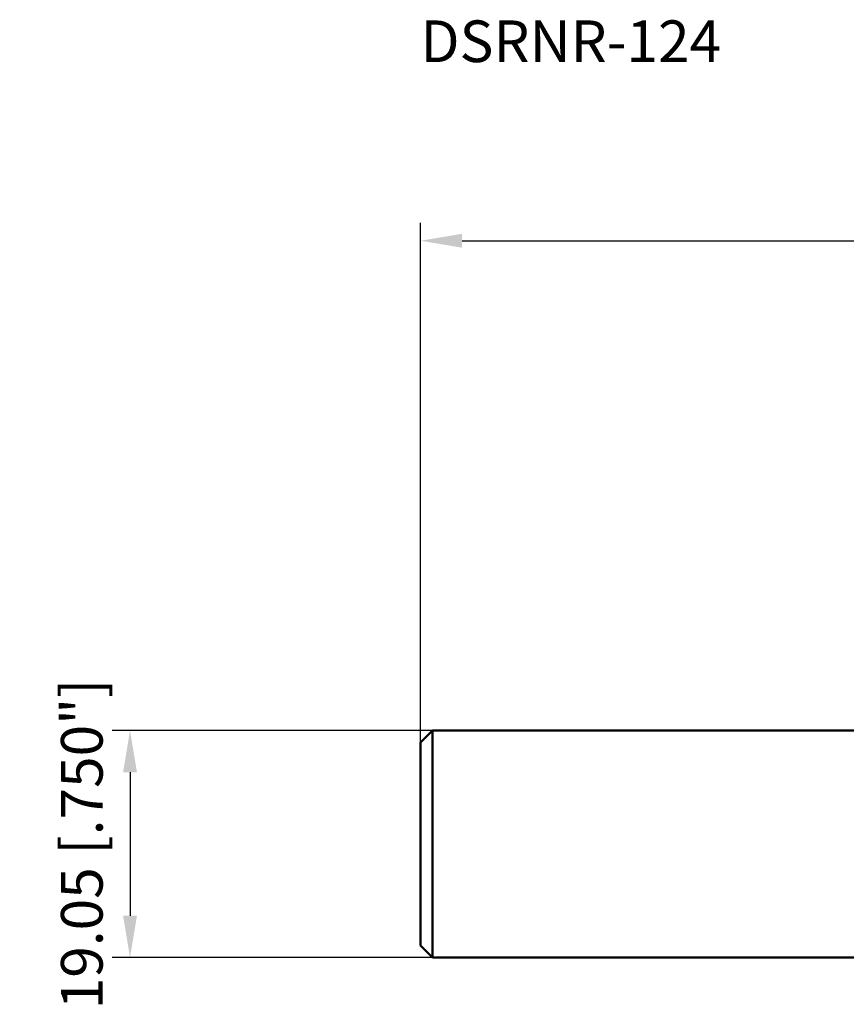
# Model space of a CAD drawing. Units: millimetres. Extents: x -116 to 76, y -13 to 69.
# Drawn here: x -116 to -47, y -13 to 69 of the extents above; entities that cross this region are included whole.
import ezdxf

# ---------------------------------------------------------------- set-up
doc = ezdxf.new("R2010")
doc.units = ezdxf.units.MM
for name, color, linetype, lineweight in [('sk1', 4, 'Continuous', 50), ('sk2', 7, 'Continuous', 25), ('sk6', 5, 'Continuous', 35)]:
    doc.layers.add(name, color=color, linetype=linetype, lineweight=lineweight)
doc.styles.add('simplex', font='txt.shx', dxfattribs={"height": 3.5})
doc.dimstyles.new('コピー - ISO-25', dxfattribs={"dimscale": 0, "dimtxt": 3.5, "dimasz": 3.5, "dimexe": 1.5, "dimexo": 0, "dimgap": 2.3, "dimtad": 1, "dimdec": 8, "dimdsep": 46, "dimtxsty": 'simplex', "dimcen": 0.09, "dimclrd": 256, "dimclre": 256, "dimclrt": 256, "dimadec": 0, "dimazin": 0, "dimtfac": 1, "dimtofl": 0, "dimtmove": 0, "dimatfit": 3, "dimfxl": 1, "dimtolj": 1, "dimlwd": -1, "dimlwe": -1, "dimarcsym": 0})

# ---------------------------------------------------------------- blocks, each defined once
blk = doc.blocks.new('*D2')
at = {"layer": 'Defpoints', "color": 0}
for p in [(31.75, 50.657), (31.75, 11.743), (-82.55, 8.525)]:
    blk.add_point(p, dxfattribs=at)
at = {"layer": 'sk2'}
for p, q in [((-82.55, 8.525), (-82.55, 52.157)), ((31.75, 11.743), (31.75, 52.157)), ((-79.05, 50.657), (28.25, 50.657))]:
    blk.add_line(p, q, dxfattribs=at)
for points in [[(-79.05, 51.241), (-79.05, 50.074), (-82.55, 50.657)], [(28.25, 50.074), (28.25, 51.241), (31.75, 50.657)]]:
    blk.add_solid(points, dxfattribs=at)
at = {"layer": 'sk2', "insert": (-25.4, 54.707), "char_height": 3.5, "attachment_point": 5, "style": 'simplex'}
blk.add_mtext('\\A1;114.3 [4.500"]', dxfattribs=at)
blk = doc.blocks.new('*D4')
at = {"layer": 'Defpoints', "color": 0}
for p in [(-81.55, 9.525), (-106.95, -9.525), (-81.55, -9.525)]:
    blk.add_point(p, dxfattribs=at)
at = {"layer": 'sk2'}
for p, q in [((-81.55, 9.525), (-108.45, 9.525)), ((-106.95, 6.025), (-106.95, -6.025)), ((-81.55, -9.525), (-108.45, -9.525))]:
    blk.add_line(p, q, dxfattribs=at)
for points in [[(-106.366, 6.025), (-107.533, 6.025), (-106.95, 9.525)], [(-107.533, -6.025), (-106.366, -6.025), (-106.95, -9.525)]]:
    blk.add_solid(points, dxfattribs=at)
at = {"layer": 'sk2', "insert": (-111, 0), "char_height": 3.5, "attachment_point": 5, "rotation": 90, "style": 'simplex'}
blk.add_mtext('\\A1;19.05 [.750"]', dxfattribs=at)

msp = doc.modelspace()

# ---------------------------------------------------------------- linework, layer by layer
at = {"layer": 'sk1'}
for p, q in [((-82.55, 8.525), (-81.55, 9.525)), ((-81.55, -9.525), (-81.55, 9.525)), ((-81.55, 9.525), (0, 9.525)), ((-82.55, -8.525), (-82.55, 8.525)), ((-81.55, -9.525), (-82.55, -8.525)), ((0, -9.525), (-81.55, -9.525))]:
    msp.add_line(p, q, dxfattribs=at)

# ---------------------------------------------------------------- texts
at = {"layer": 'sk6', "style": 'simplex'}
msp.add_text('DSRNR-124', height=3.5, dxfattribs=at).set_placement((-82.55, 65.65736209))

# ---------------------------------------------------------------- dimensions: what is measured, and where the dimension line sits
at = {"layer": 'sk2'}
dim = msp.add_linear_dim(base=(31.75, 50.6573620942), p1=(-82.55, 8.525), p2=(31.75, 11.7429934433), angle=180, dimstyle='コピー - ISO-25', override={"dimscale": 1, "dimdec": 8}, dxfattribs=at)
dim.commit()
dim.dimension.update_dxf_attribs({"geometry": '*D2', "text_midpoint": (-25.4, 54.7073620942)})
dim = msp.add_linear_dim(base=(-106.9497102726, -9.525), p1=(-81.55, 9.525), p2=(-81.55, -9.525), angle=90, dimstyle='コピー - ISO-25', override={"dimscale": 1, "dimdec": 8}, dxfattribs=at)
dim.commit()
dim.dimension.update_dxf_attribs({"geometry": '*D4', "text_midpoint": (-106.9497102726, 0), "dimtype": 160})

doc.saveas('drawing.dxf')
